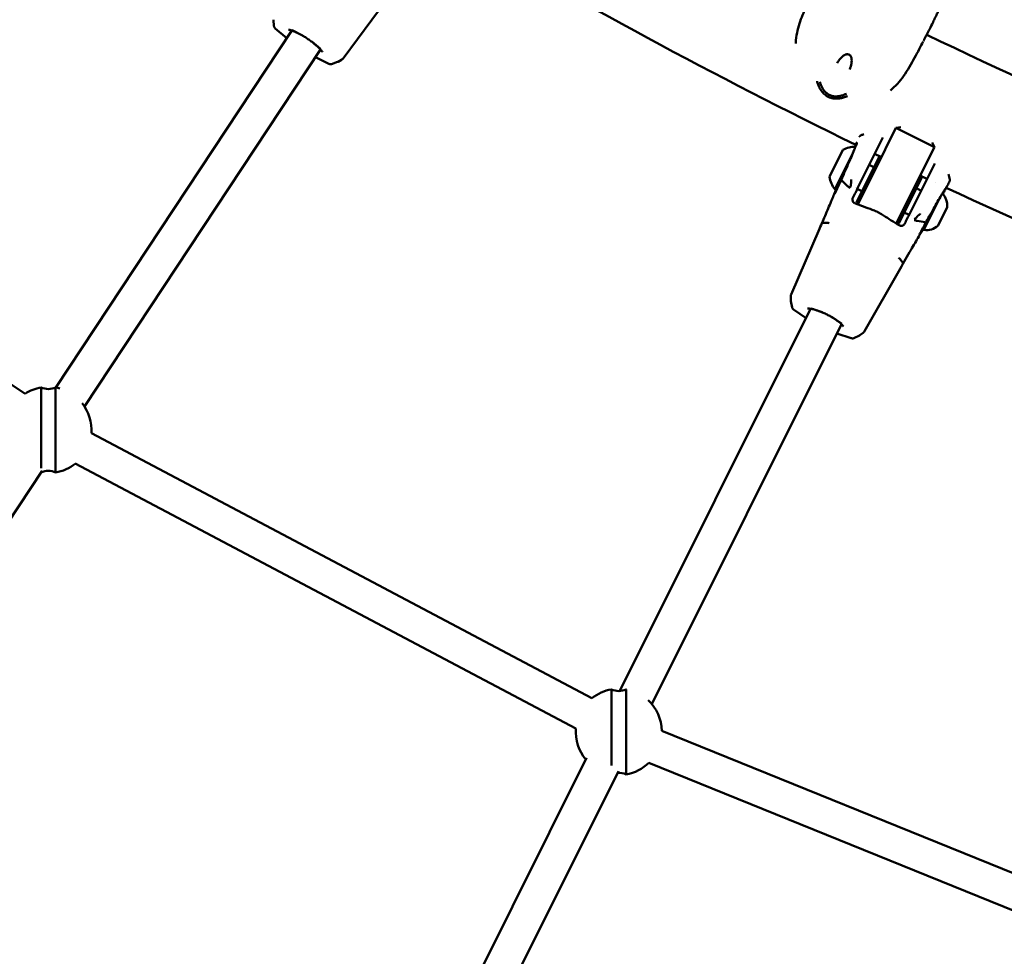
# Model space of a CAD drawing. Units: millimetres. Extents: x 0 to 17384, y 0 to 33067.
# Drawn here: x 9987 to 10444, y 23567 to 24001 of the extents above; entities that cross this region are included whole.
import ezdxf

# ---------------------------------------------------------------- set-up
doc = ezdxf.new("R2010")
doc.units = ezdxf.units.MM
doc.layers.add('MD_Visible', color=7, linetype='Continuous', lineweight=50)
doc.styles.get("Standard").update_dxf_attribs({"font": 'arial.ttf'})
doc.dimstyles.new('BySEC', dxfattribs={"dimtxt": 360, "dimasz": 180, "dimexe": 1.25, "dimexo": 0.625, "dimtad": 1, "dimdec": 1, "dimlfac": 0.1, "dimrnd": 5, "dimtxsty": 'Standard', "dimcen": 20, "dimse1": 1, "dimse2": 1, "dimclrd": 256, "dimadec": 0, "dimazin": 0, "dimtfac": 1, "dimtdec": 1, "dimtmove": 1, "dimatfit": 3, "dimfxl": 1, "dimlwd": 5, "dimarcsym": 0})

# ---------------------------------------------------------------- blocks, each defined once
blk = doc.blocks.new('CustomObjectsInViewport8_0')
at = {"layer": 'MD_Visible'}
for p, q in [((4577.08, 3288.09), (4557.06, 3261.11)), ((4524.97, 3276.16), (4524.8, 3279.1)), ((4533.23, 3274.11), (4423.77, 3108.47)), ((4530.89, 3270.57), (4525.61, 3275.09)), ((4538.26, 3271.84), (4533.46, 3274.21)), ((4546.58, 3265.54), (4542.52, 3269.03)), ((4546.58, 3265.29), (4437.12, 3099.65)), ((4550.47, 3258.67), (4544.24, 3261.74)), ((4554.47, 3259.49), (4551.7, 3258.5)), ((4554.74, 3259.62), (4556.31, 3260.47)), ((4191.1, 3251.27), (4409.53, 3105.59)), ((4803.78, 3209.22), (4813.63, 3228.97)), ((4813.63, 3228.97), (4815.84, 3229.26)), ((4813.63, 3228.97), (4831.53, 3220.04)), ((4795.98, 3201.19), (4807.56, 3224.39)), ((4830.37, 3222.08), (4831.53, 3220.04)), ((4782.77, 3206.2), (4789.02, 3218.72)), ((4785.28, 3200.47), (4793.63, 3217.21)), ((4821.68, 3200.3), (4831.53, 3220.04)), ((4805.97, 3215.85), (4795.26, 3194.38)), ((4805.97, 3215.85), (4806.87, 3215.41)), ((4831.64, 3212.43), (4820.04, 3189.18)), ((4803.78, 3209.22), (4795.9, 3193.43)), ((4801.27, 3211.78), (4803.41, 3210.71)), ((4788.45, 3204.5), (4791.21, 3201.88)), ((4814.94, 3184.56), (4825.66, 3206.03)), ((4824.76, 3206.48), (4825.66, 3206.03)), ((4832.03, 3203.42), (4832.03, 3203.42)), ((4794.78, 3201.04), (4794.78, 3201.04)), ((4795.68, 3200.59), (4797.83, 3199.52)), ((4813.8, 3184.51), (4821.68, 3200.3)), ((4823.09, 3200.89), (4825.33, 3199.77)), ((4836.42, 3201.37), (4836.42, 3201.37)), ((4795.26, 3194.38), (4796.15, 3193.93)), ((4834.17, 3196.77), (4826.58, 3181.55)), ((4817.51, 3189.7), (4819.75, 3188.59)), ((4837.41, 3192.07), (4833.17, 3183.56)), ((4779.68, 3184.87), (4781.83, 3184.88)), ((4814.05, 3185), (4814.94, 3184.56)), ((4820.65, 3188.13), (4820.65, 3188.13)), ((4827.22, 3185.16), (4823.47, 3185.78)), ((4764.97, 3151.59), (4778.15, 3182.09)), ((4816.81, 3166.34), (4815.52, 3168.07)), ((4815.51, 3163.45), (4799.06, 3134.58)), ((4764.8, 3150.62), (4764.82, 3148.81)), ((4765.41, 3145.64), (4764.86, 3148.47)), ((4774.03, 3145), (4685.55, 2967.67)), ((4771.89, 3140.7), (4766.14, 3144.67)), ((4779.37, 3143.49), (4774.28, 3145.18)), ((4788.35, 3138.16), (4783.93, 3141.22)), ((4788.35, 3137.86), (4700.36, 2961.51)), ((4792.83, 3131.35), (4786.2, 3133.56)), ((4796.64, 3132.61), (4794.05, 3131.35)), ((4796.93, 3132.79), (4798.4, 3133.86)), ((4416.98, 3108.48), (4416.98, 3070.99)), ((4423.69, 3069.04), (4423.69, 3108.48)), ((4440.27, 3087.27), (4672.56, 2964.33)), ((4432.79, 3073.13), (4665.08, 2950.19)), ((4417.4, 3069.81), (4272.86, 2851.06)), ((4416.98, 3069.17), (4416.98, 3069.05)), ((4681.66, 2968.4), (4681.66, 2933.13)), ((4688.37, 2928.96), (4688.37, 2968.4)), ((4705, 2949.2), (4948.65, 2850.32)), ((4670.05, 2936.6), (4554.05, 2704.11)), ((4698.99, 2934.38), (4942.63, 2835.49)), ((4684.85, 2930.42), (4568.85, 2697.95))]:
    blk.add_line(p, q, dxfattribs=at)
at = {"layer": 'MD_Visible', "extrusion": (0, 0, -1)}
for centre, radius, start, end in [((-5902.18, 5496.11), 2530.15, 295.95104, 300.87034), ((-4794.73, 3208.17), 12, 61.6211, 90.6844), ((-5902.18, 5496.11), 2530.15, 295.67547, 295.72965), ((-4794.64, 3207.99), 12, 321.2323, 351.4129), ((-5902.18, 5496.11), 2530.15, 295.12055, 295.19983), ((-4785.82, 3201.55), 1.2, 249.4387, 296.517), ((-4829.45, 3192.84), 8, 135.4677, 185.5815), ((-5902.18, 5496.11), 2530.15, 289.97847, 294.89843), ((-4827.11, 3182.62), 1.2, 296.517, 339.5558), ((-4827.76, 3189.46), 8, 227.4526, 278.5191), ((-4420.34, 3088.76), 20, 57.1098, 80.3314), ((-4420.33, 3115.66), 7.92, 244.9373, 295.0282), ((-4420.34, 3088.76), 20, 99.6341, 105.1551), ((-4420.34, 3088.76), 20, 141.7576, 184.3119), ((-4420.34, 3088.76), 20, 231.4683, 260.3659), ((-4420.34, 3088.76), 20, 279.6686, 279.8782), ((-4420.33, 3061.87), 7.92, 64.9718, 115.0627), ((-4685.02, 2948.68), 20, 51.3479, 80.3314), ((-4685.01, 2975.57), 7.92, 244.9373, 295.0282), ((-4685.02, 2948.68), 20, 99.6341, 100.3362), ((-4685.02, 2948.68), 20, 132.6979, 178.5122), ((-4685.02, 2948.68), 20, 320.0952, 4.4323), ((-4685.02, 2948.68), 20, 225.6685, 260.3659), ((-4685.01, 2921.79), 7.92, 86.1898, 115.0627)]:
    blk.add_arc(centre, radius, start, end, dxfattribs=at)
at = {"layer": 'MD_Visible'}
blk.add_arc((5902.18, 5496.11), 2469.85, 244.21784, 254.75341, dxfattribs=at)
for centre, major_axis, ratio, start_param, end_param in [((4535.06, 3276.64), (1.08, 2.8), 0.640017, 3.141593, 3.141628), ((4544.12, 3271.45), (-1.79, -2.41), 0.207444, 0, 0.000007), ((4548.18, 3267.97), (-2.15, -2.09), 0.640017, 6.283148, 6.283185), ((4783.33, 3183.96), (1.84, -0.79), 0.251148, 2.025881, 2.620057), ((4813.89, 3168.71), (-1.74, 0.99), 0.251152, 3.663121, 4.2573), ((4775.56, 3147.76), (0.65, 2.93), 0.633779, 3.141593, 3.141631), ((4785.22, 3143.79), (-1.5, -2.6), 0.205422, 0, 0.000008), ((4789.63, 3140.74), (-1.95, -2.28), 0.633779, 6.283145, 6.283185)]:
    blk.add_ellipse(centre, major_axis=major_axis, ratio=ratio, start_param=start_param, end_param=end_param, dxfattribs=at)
at = {"layer": 'MD_Visible', "extrusion": (0, 0, -1)}
for centre, major_axis, ratio, start_param, end_param in [((4539.87, 3274.26), (-1.52, -2.59), 0.207444, 0, 0.000008), ((4792.65, 3201.57), (1.74, -0.99), 0.313704, 1.568281, 2.354375), ((4822.35, 3186.75), (1.83, -0.8), 0.313704, 0.787228, 1.57332), ((4778.84, 3181.78), (-0.688, 0.32), 0.355885, -0.010268, -0.010016), ((4780.66, 3146.07), (-1.17, -2.76), 0.205422, 0, 0.000009)]:
    blk.add_ellipse(centre, major_axis=major_axis, ratio=ratio, start_param=start_param, end_param=end_param, dxfattribs=at)
at = {"layer": 'MD_Visible'}
for points, knots in [([(4767.14, 3268.13), (4767.15, 3268.27), (4767.15, 3268.41), (4767.32, 3271.49), (4767.92, 3274.52), (4769.7, 3279.98), (4770.83, 3282.5), (4773.02, 3287.55), (4774.17, 3290.08), (4775.52, 3292.95), (4775.8, 3293.52), (4776.06, 3294.08)], [2.805487, 2.805487, 2.805487, 2.805487, 2.848477, 2.848477, 3.751807, 3.751807, 4.572252, 4.572252, 5.474405, 5.474405, 5.707692, 5.707692, 5.707692, 5.707692]), ([(4833.43, 3283.38), (4833.43, 3283.38), (4833.42, 3283.37), (4833.4, 3283.32), (4833.37, 3283.26), (4833.26, 3283.02), (4833.16, 3282.82), (4832.94, 3282.34), (4832.81, 3282.06), (4832.32, 3281.05), (4831.95, 3280.27), (4831.51, 3279.36), (4831.45, 3279.23), (4831.2, 3278.71), (4831.01, 3278.33), (4830.27, 3276.81), (4829.73, 3275.71), (4828.78, 3273.83), (4828.4, 3273.07), (4827.63, 3271.56), (4827.22, 3270.74), (4826.77, 3269.88)], [6.611477, 6.611477, 6.611477, 6.611477, 6.634592, 6.634592, 6.683649, 6.683649, 6.7814, 6.7814, 6.898147, 6.898147, 7.196032, 7.196032, 7.246109, 7.246109, 7.396367, 7.396367, 7.847334, 7.847334, 8.177107, 8.177107, 8.506835, 8.506835, 8.506835, 8.506835]), ([(4525.61, 3275.09), (4525.48, 3275.21), (4525.36, 3275.32), (4525.2, 3275.52), (4525.15, 3275.6), (4525.07, 3275.76), (4525.04, 3275.83), (4524.99, 3275.99), (4524.98, 3276.08), (4524.97, 3276.16)], [0, 0, 0, 0, 0.0555501, 0.0555501, 0.0878449, 0.0878449, 0.1134212, 0.1134212, 0.1401574, 0.1401574, 0.1401574, 0.1401574]), ([(4533.98, 3273.84), (4533.57, 3274), (4533.18, 3274.13), (4532.52, 3274.32), (4532.24, 3274.39), (4531.82, 3274.46), (4531.69, 3274.46), (4531.67, 3274.46), (4531.67, 3274.46), (4531.67, 3274.46)], [5.43419, 5.43419, 5.43419, 5.43419, 5.6039891, 5.6039891, 5.7737881, 5.7737881, 5.9435872, 5.9435872, 5.9576159, 5.9576159, 5.9576159, 5.9576159]), ([(4538.35, 3271.68), (4537.88, 3271.95), (4537.4, 3272.21), (4536.8, 3272.51), (4536.67, 3272.58), (4536.45, 3272.7), (4536.35, 3272.74), (4536.22, 3272.81), (4536.18, 3272.83), (4536.04, 3272.9), (4535.93, 3272.95), (4535.51, 3273.16), (4535.2, 3273.31), (4534.58, 3273.59), (4534.26, 3273.73), (4533.98, 3273.84)], [0, 0, 0, 0, 0.169227, 0.169227, 0.2167638, 0.2167638, 0.2524136, 0.2524136, 0.265781, 0.265781, 0.305889, 0.305889, 0.4264235, 0.4264235, 0.5599285, 0.5599285, 0.5599285, 0.5599285]), ([(4542.33, 3269.05), (4542.08, 3269.23), (4541.82, 3269.42), (4541.3, 3269.78), (4541.04, 3269.97), (4540.51, 3270.33), (4540.24, 3270.5), (4539.7, 3270.85), (4539.43, 3271.02), (4538.89, 3271.35), (4538.62, 3271.52), (4538.35, 3271.68)], [4.4965566, 4.4965566, 4.4965566, 4.4965566, 4.5828896, 4.5828896, 4.6692225, 4.6692225, 4.7555555, 4.7555555, 4.8418884, 4.8418884, 4.9282213, 4.9282213, 4.9282213, 4.9282213]), ([(4546.03, 3265.87), (4545.78, 3266.13), (4545.47, 3266.42), (4544.92, 3266.91), (4544.69, 3267.12), (4544.41, 3267.36), (4544.37, 3267.39), (4544.3, 3267.46), (4544.27, 3267.48), (4544.19, 3267.55), (4544.14, 3267.59), (4543.95, 3267.75), (4543.81, 3267.87), (4543.24, 3268.34), (4542.8, 3268.7), (4542.33, 3269.05)], [0, 0, 0, 0, 0.1603401, 0.1603401, 0.2677112, 0.2677112, 0.2857826, 0.2857826, 0.299336, 0.299336, 0.3196664, 0.3196664, 0.3806759, 0.3806759, 0.5597864, 0.5597864, 0.5597864, 0.5597864]), ([(4826.31, 3268.99), (4825.13, 3266.7), (4823.76, 3264.12), (4820.73, 3258.68), (4819.11, 3255.66), (4815.41, 3250.46), (4813.32, 3248.17), (4811.05, 3246.3)], [0.040888, 0.040888, 0.040888, 0.040888, 1.011115, 1.011115, 2.02241, 2.02241, 2.927833, 2.927833, 2.927833, 2.927833]), ([(4826.46, 3269.28), (4826.51, 3269.37), (4826.56, 3269.46), (4826.66, 3269.66), (4826.71, 3269.77), (4826.77, 3269.88)], [0.1530137095, 0.1530137095, 0.1530137095, 0.1530137095, 0.15340392, 0.15340392, 0.1538875013, 0.1538875013, 0.1538875013, 0.1538875013]), ([(4547.51, 3263.99), (4547.51, 3263.99), (4547.51, 3263.99), (4547.49, 3264.04), (4547.43, 3264.16), (4547.22, 3264.49), (4547.05, 3264.72), (4546.61, 3265.26), (4546.34, 3265.56), (4546.03, 3265.87)], [3.4671621, 3.4671621, 3.4671621, 3.4671621, 3.5033872, 3.5033872, 3.6511641, 3.6511641, 3.8209632, 3.8209632, 3.990588, 3.990588, 3.990588, 3.990588]), ([(4790.14, 3262.89), (4789.6, 3262.62), (4789.09, 3262.26), (4788.07, 3261.37), (4787.56, 3260.8), (4786.83, 3259.82), (4786.57, 3259.41), (4786.33, 3259)], [0, 0, 0, 0, 0.183122, 0.183122, 0.4103878, 0.4103878, 0.5595386, 0.5595386, 0.5595386, 0.5595386]), ([(4792.99, 3261.47), (4792.95, 3261.69), (4792.87, 3261.9), (4792.66, 3262.28), (4792.52, 3262.45), (4792.2, 3262.74), (4792.01, 3262.85), (4791.62, 3263.02), (4791.4, 3263.08), (4790.97, 3263.11), (4790.75, 3263.09), (4790.4, 3263), (4790.27, 3262.95), (4790.14, 3262.89)], [0, 0, 0, 0, 0.0657383, 0.0657383, 0.1303619, 0.1303619, 0.1949702, 0.1949702, 0.2594808, 0.2594808, 0.3242233, 0.3242233, 0.3673509, 0.3673509, 0.3673509, 0.3673509]), ([(4551.7, 3258.5), (4551.59, 3258.46), (4551.47, 3258.44), (4551.24, 3258.43), (4551.12, 3258.44), (4550.87, 3258.5), (4550.74, 3258.54), (4550.56, 3258.62), (4550.51, 3258.64), (4550.47, 3258.67)], [0, 0, 0, 0, 0.0370173, 0.0370173, 0.0753097, 0.0753097, 0.1247945, 0.1247945, 0.1401028, 0.1401028, 0.1401028, 0.1401028]), ([(4557.06, 3261.11), (4556.96, 3260.98), (4556.84, 3260.85), (4556.58, 3260.64), (4556.45, 3260.55), (4556.31, 3260.47)], [0, 0, 0, 0, 0.0504064, 0.0504064, 0.1002789, 0.1002789, 0.1002789, 0.1002789]), ([(4792.19, 3256.08), (4792.55, 3256.95), (4792.83, 3257.86), (4793.12, 3259.68), (4793.15, 3260.59), (4792.99, 3261.47)], [0.7619244, 0.7619244, 0.7619244, 0.7619244, 1.0511817, 1.0511817, 1.3197896, 1.3197896, 1.3197896, 1.3197896]), ([(4777.01, 3250.65), (4777.01, 3250.64), (4777.01, 3250.62), (4777.17, 3250.01), (4777.33, 3249.49), (4777.52, 3249), (4777.53, 3248.95), (4777.65, 3248.65), (4777.74, 3248.41), (4777.89, 3248.08), (4777.94, 3247.98), (4778.11, 3247.62), (4778.22, 3247.4), (4778.35, 3247.17), (4778.38, 3247.13), (4778.46, 3246.98), (4778.51, 3246.89), (4778.57, 3246.79), (4778.59, 3246.75), (4778.62, 3246.71), (4778.63, 3246.7), (4778.64, 3246.68), (4778.65, 3246.67), (4778.65, 3246.66), (4778.65, 3246.66), (4778.66, 3246.66), (4778.66, 3246.65), (4778.66, 3246.65), (4778.67, 3246.63), (4778.72, 3246.56), (4778.76, 3246.5), (4778.8, 3246.43), (4778.8, 3246.43), (4778.83, 3246.38), (4778.86, 3246.35), (4778.89, 3246.3), (4778.9, 3246.28), (4778.91, 3246.26), (4778.92, 3246.26), (4778.93, 3246.24), (4778.94, 3246.23), (4778.95, 3246.21), (4778.95, 3246.21), (4778.96, 3246.2), (4778.96, 3246.2), (4778.97, 3246.18), (4779.01, 3246.13), (4779.09, 3246.02), (4779.12, 3245.98), (4779.18, 3245.9), (4779.2, 3245.87), (4779.23, 3245.83), (4779.24, 3245.81), (4779.26, 3245.79), (4779.27, 3245.78), (4779.28, 3245.77), (4779.28, 3245.77), (4779.29, 3245.76), (4779.29, 3245.75), (4779.32, 3245.71), (4779.35, 3245.68), (4779.57, 3245.4), (4779.78, 3245.17), (4780.03, 3244.92), (4780.05, 3244.9), (4780.1, 3244.84), (4780.14, 3244.81), (4780.44, 3244.53), (4780.72, 3244.29), (4781.05, 3244.05), (4781.07, 3244.03), (4781.44, 3243.77), (4781.81, 3243.54), (4782.2, 3243.35)], [0, 0, 0, 0, 0.002558, 0.002558, 0.125, 0.125, 0.137456, 0.137456, 0.210567, 0.210567, 0.25, 0.25, 0.34767, 0.34767, 0.375, 0.375, 0.4375, 0.4375, 0.46875, 0.46875, 0.484375, 0.484375, 0.492187, 0.492187, 0.496094, 0.496094, 0.499512, 0.499512, 0.503659, 0.503659, 0.528772, 0.528772, 0.53125, 0.53125, 0.546875, 0.546875, 0.552161, 0.552161, 0.554688, 0.554688, 0.558594, 0.560547, 0.561523, 0.561523, 0.5625, 0.5625, 0.59375, 0.59375, 0.609375, 0.609375, 0.617188, 0.617188, 0.621094, 0.621094, 0.623047, 0.623047, 0.624023, 0.624023, 0.625, 0.625, 0.640334, 0.640334, 0.742259, 0.742259, 0.75, 0.75, 0.766611, 0.766611, 0.875, 0.875, 0.883109, 0.883109, 1, 1, 1, 1]), ([(4790.72, 3244.78), (4790.52, 3244.67), (4790.09, 3244.48), (4789.44, 3244.21), (4788.76, 3243.98), (4788.07, 3243.79), (4787.37, 3243.64), (4786.65, 3243.55), (4785.9, 3243.51), (4785.12, 3243.54), (4784.31, 3243.66), (4783.47, 3243.89), (4782.92, 3244.12), (4782.65, 3244.25)], [0, 0, 0, 0, 0.087126, 0.178413, 0.269701, 0.360988, 0.452276, 0.543563, 0.63485, 0.726138, 0.817425, 0.908713, 1, 1, 1, 1]), ([(4782.2, 3243.35), (4782.57, 3243.16), (4783.35, 3242.85), (4784.46, 3242.59), (4785.5, 3242.47), (4786.5, 3242.47), (4787.45, 3242.56), (4788.4, 3242.72), (4789.33, 3242.95), (4790.24, 3243.24), (4790.83, 3243.48), (4791.12, 3243.6)], [0, 0, 0, 0, 0.111597, 0.223193, 0.33479, 0.446386, 0.557983, 0.669579, 0.781176, 0.892772, 1, 1, 1, 1]), ([(4785.26, 3198.38), (4785.26, 3198.38), (4785.26, 3198.39), (4785.27, 3198.41), (4785.3, 3198.46), (4785.43, 3198.71), (4785.56, 3198.98), (4785.98, 3199.85), (4786.3, 3200.54), (4787.06, 3202.22), (4787.53, 3203.25), (4788.53, 3205.49), (4789.08, 3206.73), (4790.2, 3209.26), (4790.78, 3210.59), (4791.89, 3213.14), (4792.44, 3214.41), (4793.42, 3216.71), (4793.88, 3217.78), (4794.63, 3219.58), (4794.94, 3220.33), (4795.39, 3221.44), (4795.53, 3221.83), (4795.55, 3221.91), (4795.55, 3221.91), (4795.55, 3221.91)], [0.117033, 0.117033, 0.117033, 0.117033, 0.142195, 0.142195, 0.273014, 0.273014, 0.56146, 0.56146, 0.960074, 0.960074, 1.378613, 1.378613, 1.799437, 1.799437, 2.221776, 2.221776, 2.644865, 2.644865, 3.067445, 3.067445, 3.4896, 3.4896, 3.909181, 3.909181, 3.937418, 3.937418, 3.937418, 3.937418]), ([(4794.56, 3220.16), (4794.65, 3220.35), (4794.73, 3220.53), (4795.08, 3221.3), (4795.33, 3221.85), (4795.56, 3222.34)], [2.6984347, 2.6984347, 2.6984347, 2.6984347, 2.7798169, 2.7798169, 3.0586331, 3.0586331, 3.0586331, 3.0586331]), ([(4796.72, 3224.76), (4796.76, 3224.84), (4796.8, 3224.91), (4796.87, 3225.03), (4796.89, 3225.07), (4796.97, 3225.17), (4796.99, 3225.21), (4797.08, 3225.3), (4797.12, 3225.34), (4797.24, 3225.43), (4797.32, 3225.48), (4797.42, 3225.51)], [3.7254894, 3.7254894, 3.7254894, 3.7254894, 3.8485622, 3.8485622, 3.9462081, 3.9462081, 3.9966505, 3.9966505, 4.0254031, 4.0254031, 4.0581396, 4.0581396, 4.0581396, 4.0581396]), ([(4792.92, 3204.96), (4792.92, 3204.9), (4792.91, 3204.83), (4792.91, 3204.77), (4792.9, 3204.7), (4792.9, 3204.63), (4792.89, 3204.57), (4792.89, 3204.5), (4792.89, 3204.43), (4792.88, 3204.36), (4792.88, 3204.3), (4792.87, 3204.23), (4792.87, 3204.16), (4792.87, 3204.09), (4792.86, 3204.02), (4792.86, 3203.95), (4792.86, 3203.92), (4792.86, 3203.9), (4792.85, 3203.88), (4792.85, 3203.8), (4792.84, 3203.73), (4792.84, 3203.66), (4792.83, 3203.59), (4792.83, 3203.53), (4792.82, 3203.46), (4792.82, 3203.45), (4792.82, 3203.44), (4792.82, 3203.43), (4792.81, 3203.36), (4792.8, 3203.28), (4792.79, 3203.2), (4792.78, 3203.12), (4792.77, 3203.05), (4792.76, 3202.97), (4792.75, 3202.92), (4792.74, 3202.87), (4792.73, 3202.81)], [-0.000028545, -0.000028545, -0.000028545, -0.000028545, 0.000169542, 0.000169542, 0.000169542, 0.000369659, 0.000369659, 0.000369659, 0.000574198, 0.000574198, 0.000574198, 0.000781699, 0.000781699, 0.000781699, 0.000994637, 0.000994637, 0.000994637, 0.0010668, 0.0010668, 0.0010668, 0.001288385, 0.001288385, 0.001288385, 0.001490327, 0.001490327, 0.001490327, 0.001519101, 0.001519101, 0.001519101, 0.001755334, 0.001755334, 0.001755334, 0.002001343, 0.002001343, 0.002001343, 0.002162042, 0.002162042, 0.002162042, 0.002162042]), ([(4838.62, 3204.95), (4838.64, 3204.87), (4838.65, 3204.78), (4838.66, 3204.64), (4838.65, 3204.58), (4838.64, 3204.49), (4838.63, 3204.45), (4838.61, 3204.38), (4838.6, 3204.34), (4838.56, 3204.23), (4838.54, 3204.17), (4838.42, 3203.9), (4838.28, 3203.63), (4837.74, 3202.56), (4837.18, 3201.53), (4836.15, 3199.63), (4835.78, 3198.95), (4835.38, 3198.22)], [0, 0, 0, 0, 0.030532, 0.030532, 0.057461, 0.057461, 0.084714, 0.084714, 0.129895, 0.129895, 0.246709, 0.246709, 0.598243, 0.598243, 1.23462, 1.23462, 1.540834, 1.540834, 1.540834, 1.540834]), ([(4792.73, 3202.81), (4792.73, 3202.8), (4792.73, 3202.78), (4792.72, 3202.76), (4792.69, 3202.58), (4792.66, 3202.4), (4792.64, 3202.22), (4792.62, 3202.09), (4792.61, 3201.96), (4792.6, 3201.83), (4792.58, 3201.69), (4792.57, 3201.55), (4792.56, 3201.42)], [0, 0, 0, 0, 0.000056617, 0.000056617, 0.000056617, 0.000626577, 0.000626577, 0.000626577, 0.001033879, 0.001033879, 0.001033879, 0.001463336, 0.001463336, 0.001463336, 0.001463336]), ([(4836.53, 3200.72), (4836.53, 3200.72), (4836.53, 3200.72), (4836.52, 3200.7), (4836.49, 3200.65), (4836.36, 3200.45), (4836.21, 3200.22), (4835.76, 3199.47), (4835.4, 3198.87), (4834.53, 3197.39), (4834, 3196.47), (4832.84, 3194.46), (4832.2, 3193.34), (4830.91, 3191.05), (4830.23, 3189.85), (4828.93, 3187.54), (4828.29, 3186.39), (4827.13, 3184.28), (4826.59, 3183.31), (4825.69, 3181.65), (4825.31, 3180.95), (4824.81, 3179.99), (4824.65, 3179.67), (4824.57, 3179.51)], [0.115044, 0.115044, 0.115044, 0.115044, 0.135662, 0.135662, 0.253587, 0.253587, 0.519291, 0.519291, 0.896626, 0.896626, 1.2946, 1.2946, 1.69656, 1.69656, 2.098682, 2.098682, 2.501141, 2.501141, 2.903374, 2.903374, 3.30409, 3.30409, 3.643086, 3.643086, 3.643086, 3.643086]), ([(4778.15, 3182.09), (4779.18, 3184.47), (4780.16, 3186.76), (4782.11, 3191.33), (4783.06, 3193.59), (4784.27, 3196.49), (4784.62, 3197.33), (4784.95, 3198.13)], [0, 0, 0, 0, 0.818703, 0.818703, 1.794786, 1.794786, 2.218857, 2.218857, 2.218857, 2.218857]), ([(4793.64, 3196.49), (4793.54, 3196.3), (4793.48, 3196.09), (4793.46, 3195.85), (4793.46, 3195.81), (4793.46, 3195.77)], [0, 0, 0, 0, 0.07500637, 0.07500637, 0.0889625, 0.0889625, 0.0889625, 0.0889625]), ([(4793.57, 3195.01), (4793.63, 3194.84), (4793.72, 3194.67), (4793.87, 3194.47), (4793.91, 3194.42), (4793.96, 3194.37)], [0, 0, 0, 0, 0.05469117, 0.05469117, 0.07732146, 0.07732146, 0.07732146, 0.07732146]), ([(4793.96, 3194.37), (4794.09, 3194.23), (4794.25, 3194.12), (4794.46, 3194.01), (4794.51, 3193.99), (4794.56, 3193.97)], [0, 0, 0, 0, 0.05765102, 0.05765102, 0.07585156, 0.07585156, 0.07585156, 0.07585156]), ([(4802.58, 3190.95), (4803.28, 3190.71), (4804.01, 3190.41), (4805.09, 3189.9), (4805.44, 3189.73), (4806.53, 3189.16), (4807.25, 3188.73), (4807.89, 3188.3)], [0, 0, 0, 0, 0.2398141, 0.2398141, 0.3567639, 0.3567639, 0.6092029, 0.6092029, 0.6092029, 0.6092029]), ([(4822.29, 3186.59), (4822.39, 3186.68), (4822.49, 3186.77), (4822.59, 3186.86), (4822.73, 3186.98), (4822.86, 3187.11), (4822.99, 3187.24), (4823.08, 3187.33), (4823.17, 3187.43), (4823.26, 3187.52), (4823.27, 3187.54), (4823.28, 3187.55), (4823.3, 3187.56)], [-0.000024902, -0.000024902, -0.000024902, -0.000024902, 0.000404537, 0.000404537, 0.000404537, 0.000974495, 0.000974495, 0.000974495, 0.001381805, 0.001381805, 0.001381805, 0.001438434, 0.001438434, 0.001438434, 0.001438434]), ([(4823.3, 3187.56), (4823.35, 3187.63), (4823.41, 3187.68), (4823.47, 3187.74), (4823.53, 3187.8), (4823.59, 3187.86), (4823.65, 3187.92), (4823.68, 3187.95), (4823.72, 3187.99), (4823.76, 3188.02), (4823.82, 3188.08), (4823.88, 3188.13), (4823.94, 3188.19), (4823.99, 3188.22), (4824.03, 3188.26), (4824.07, 3188.3), (4824.13, 3188.35), (4824.2, 3188.4), (4824.26, 3188.46), (4824.32, 3188.51), (4824.38, 3188.56), (4824.44, 3188.61), (4824.46, 3188.62), (4824.47, 3188.64), (4824.49, 3188.65), (4824.53, 3188.69), (4824.58, 3188.72), (4824.62, 3188.76), (4824.66, 3188.8), (4824.7, 3188.83), (4824.75, 3188.87), (4824.79, 3188.91), (4824.83, 3188.94), (4824.87, 3188.98), (4824.88, 3188.99), (4824.89, 3189), (4824.9, 3189.01)], [0.000000021, 0.000000021, 0.000000021, 0.000000021, 0.000252764, 0.000252764, 0.000252764, 0.000502871, 0.000502871, 0.000502871, 0.000663013, 0.000663013, 0.000663013, 0.000909853, 0.000909853, 0.000909853, 0.001081874, 0.001081874, 0.001081874, 0.001325085, 0.001325085, 0.001325085, 0.001564677, 0.001564677, 0.001564677, 0.001622811, 0.001622811, 0.001622811, 0.001791644, 0.001791644, 0.001791644, 0.001957926, 0.001957926, 0.001957926, 0.002121443, 0.002121443, 0.002121443, 0.002163748, 0.002163748, 0.002163748, 0.002163748]), ([(4815.13, 3183.71), (4815.31, 3183.6), (4815.51, 3183.52), (4815.75, 3183.48), (4815.78, 3183.47), (4815.81, 3183.47)], [0, 0, 0, 0, 0.0667841, 0.0667841, 0.07574551, 0.07574551, 0.07574551, 0.07574551]), ([(4815.81, 3183.47), (4815.99, 3183.44), (4816.19, 3183.45), (4816.44, 3183.5), (4816.5, 3183.52), (4816.56, 3183.54)], [0, 0, 0, 0, 0.0581917, 0.0581917, 0.07728428, 0.07728428, 0.07728428, 0.07728428]), ([(4816.56, 3183.54), (4816.72, 3183.59), (4816.88, 3183.67), (4817.1, 3183.81), (4817.17, 3183.86), (4817.23, 3183.91)], [0, 0, 0, 0, 0.05287265, 0.05287265, 0.07743999, 0.07743999, 0.07743999, 0.07743999]), ([(4817.23, 3183.91), (4817.37, 3184.02), (4817.51, 3184.16), (4817.64, 3184.38), (4817.67, 3184.43), (4817.7, 3184.49)], [0.00005106, 0.00005106, 0.00005106, 0.00005106, 0.06768232, 0.06768232, 0.08908769, 0.08908769, 0.08908769, 0.08908769]), ([(4826.18, 3181.87), (4825.65, 3180.97), (4825.17, 3180.13), (4824.56, 3179.09), (4824.39, 3178.8), (4824.23, 3178.53)], [3.5291635, 3.5291635, 3.5291635, 3.5291635, 3.9036573, 3.9036573, 4.059811, 4.059811, 4.059811, 4.059811]), ([(4824.23, 3178.53), (4823.13, 3176.65), (4821.89, 3174.54), (4819.02, 3169.59), (4817.32, 3166.62), (4815.51, 3163.45)], [0, 0, 0, 0, 1.064672, 1.064672, 2.215091, 2.215091, 2.215091, 2.215091]), ([(4824.57, 3179.51), (4824.55, 3179.46), (4824.54, 3179.43), (4824.54, 3179.43), (4824.54, 3179.43), (4824.54, 3179.43)], [0, 0, 0, 0, 0.0993635, 0.0993635, 0.1047803, 0.1047803, 0.1047803, 0.1047803]), ([(4764.8, 3150.62), (4764.79, 3150.82), (4764.81, 3151.03), (4764.89, 3151.35), (4764.93, 3151.47), (4764.97, 3151.59)], [0, 0, 0, 0, 0.06211427, 0.06211427, 0.09940821, 0.09940821, 0.09940821, 0.09940821]), ([(4766.14, 3144.67), (4765.99, 3144.78), (4765.85, 3144.89), (4765.67, 3145.09), (4765.61, 3145.16), (4765.49, 3145.37), (4765.43, 3145.5), (4765.41, 3145.64)], [0, 0, 0, 0, 0.0584118, 0.0584118, 0.0908233, 0.0908233, 0.13586, 0.13586, 0.13586, 0.13586]), ([(4774.91, 3144.83), (4774.48, 3144.93), (4774.09, 3145), (4773.42, 3145.08), (4773.13, 3145.1), (4772.72, 3145.09), (4772.59, 3145.07), (4772.56, 3145.07), (4772.56, 3145.07), (4772.56, 3145.07)], [5.43419, 5.43419, 5.43419, 5.43419, 5.6039891, 5.6039891, 5.7737881, 5.7737881, 5.9435872, 5.9435872, 5.9614972, 5.9614972, 5.9614972, 5.9614972]), ([(4779.49, 3143.31), (4778.99, 3143.52), (4778.49, 3143.7), (4777.87, 3143.93), (4777.73, 3143.97), (4777.39, 3144.09), (4777.19, 3144.16), (4776.39, 3144.42), (4775.81, 3144.6), (4775.16, 3144.77), (4775.03, 3144.8), (4774.91, 3144.83)], [0, 0, 0, 0, 0.166479, 0.166479, 0.2136367, 0.2136367, 0.2843939, 0.2843939, 0.4980156, 0.4980156, 0.554032, 0.554032, 0.554032, 0.554032]), ([(4783.72, 3141.2), (4783.45, 3141.35), (4783.18, 3141.5), (4782.62, 3141.81), (4782.34, 3141.95), (4781.78, 3142.25), (4781.49, 3142.39), (4780.92, 3142.66), (4780.63, 3142.8), (4780.06, 3143.06), (4779.77, 3143.19), (4779.49, 3143.31)], [4.4965566, 4.4965566, 4.4965566, 4.4965566, 4.5828896, 4.5828896, 4.6692225, 4.6692225, 4.7555555, 4.7555555, 4.8418884, 4.8418884, 4.9282213, 4.9282213, 4.9282213, 4.9282213]), ([(4787.69, 3138.46), (4787.41, 3138.69), (4787.08, 3138.95), (4786.49, 3139.38), (4786.24, 3139.56), (4785.89, 3139.79), (4785.81, 3139.85), (4785.69, 3139.94), (4785.65, 3139.96), (4785.52, 3140.05), (4785.42, 3140.12), (4785.01, 3140.39), (4784.69, 3140.6), (4784.15, 3140.94), (4783.94, 3141.07), (4783.72, 3141.2)], [0, 0, 0, 0, 0.1596655, 0.1596655, 0.2657802, 0.2657802, 0.3014652, 0.3014652, 0.3148455, 0.3148455, 0.3549918, 0.3549918, 0.4755691, 0.4755691, 0.55429, 0.55429, 0.55429, 0.55429]), ([(4789.29, 3136.72), (4789.29, 3136.72), (4789.26, 3136.78), (4789.13, 3136.99), (4788.99, 3137.18), (4788.6, 3137.62), (4788.34, 3137.87), (4787.93, 3138.25), (4787.81, 3138.35), (4787.69, 3138.46)], [3.4632808, 3.4632808, 3.4632808, 3.4632808, 3.5875024, 3.5875024, 3.7573015, 3.7573015, 3.9271006, 3.9271006, 3.990588, 3.990588, 3.990588, 3.990588]), ([(4799.06, 3134.58), (4798.98, 3134.43), (4798.87, 3134.3), (4798.65, 3134.06), (4798.52, 3133.95), (4798.4, 3133.86)], [0, 0, 0, 0, 0.05087071, 0.05087071, 0.09946745, 0.09946745, 0.09946745, 0.09946745]), ([(4794.05, 3131.35), (4793.94, 3131.3), (4793.82, 3131.26), (4793.58, 3131.23), (4793.46, 3131.23), (4793.17, 3131.26), (4793, 3131.3), (4792.83, 3131.35)], [0, 0, 0, 0, 0.0385838, 0.0385838, 0.0793996, 0.0793996, 0.135904, 0.135904, 0.135904, 0.135904]), ([(4796.64, 3132.61), (4796.64, 3132.61), (4796.64, 3132.61), (4796.64, 3132.61), (4796.64, 3132.61), (4796.64, 3132.61), (4796.64, 3132.61)], [6.4981632966, 6.4981632966, 6.4981632966, 6.4981632966, 6.4981803383, 6.4981803383, 6.4981803383, 6.4985282663, 6.4985282663, 6.4985282663, 6.4985282663]), ([(3346.02, 3013.96), (3482.59, 2887.27), (3628.56, 2770.25), (3937.38, 2557.26), (4100.34, 2461.45), (4438.77, 2293.97), (4614.25, 2222.31), (4974, 2104.66), (5158.27, 2058.67), (5530.89, 1993.47), (5719.22, 1974.14), (5907.98, 1968.22)], [2.3851682, 2.3851682, 2.3851682, 2.3851682, 2.5300293, 2.5300293, 2.6759388, 2.6759388, 2.8218483, 2.8218483, 2.9677579, 2.9677579, 3.1130359, 3.1130359, 3.1130359, 3.1130359])]:
    blk.add_open_spline(points, degree=3, knots=knots, dxfattribs=at)
for points in [[(4524.8, 3279.1), (4524.8, 3279.1), (4524.8, 3279.1), (4524.8, 3279.1)], [(4554.47, 3259.49), (4554.47, 3259.49), (4554.47, 3259.49), (4554.47, 3259.49)], [(4554.74, 3259.62), (4554.66, 3259.57), (4554.58, 3259.53), (4554.49, 3259.5)], [(4782.65, 3244.25), (4782.38, 3244.38), (4781.86, 3244.69), (4781.18, 3245.22), (4780.6, 3245.79), (4780.1, 3246.39), (4779.68, 3247.01), (4779.32, 3247.64), (4779.01, 3248.29), (4778.75, 3248.96), (4778.52, 3249.64), (4778.4, 3250.1), (4778.34, 3250.33)], [(4797.42, 3225.51), (4797.85, 3225.68), (4798.29, 3225.86), (4798.73, 3226.03)], [(4837.95, 3207.37), (4838.17, 3206.57), (4838.39, 3205.76), (4838.62, 3204.95)], [(4784.95, 3198.13), (4785.22, 3198.78), (4785.54, 3199.53), (4785.89, 3200.35)], [(4795.98, 3201.19), (4795.21, 3199.64), (4794.43, 3198.07), (4793.64, 3196.49)], [(4793.46, 3195.77), (4793.46, 3195.51), (4793.49, 3195.25), (4793.57, 3195.01)], [(4794.56, 3193.97), (4797.27, 3192.88), (4799.96, 3191.86), (4802.58, 3190.95)], [(4807.89, 3188.3), (4810.19, 3186.75), (4812.64, 3185.22), (4815.13, 3183.71)], [(4817.7, 3184.49), (4818.49, 3186.07), (4819.27, 3187.63), (4820.04, 3189.18)], [(4764.85, 3148.5), (4764.83, 3148.6), (4764.82, 3148.71), (4764.82, 3148.81)], [(4764.86, 3148.47), (4764.86, 3148.47), (4764.86, 3148.47), (4764.86, 3148.47)], [(4796.93, 3132.79), (4796.85, 3132.73), (4796.76, 3132.67), (4796.66, 3132.62)]]:
    blk.add_open_spline(points, degree=3, dxfattribs=at)
blk = doc.blocks.new('*D1')
at = {"lineweight": 5, "transparency": 16777216}
blk.add_line((5578.82, 31933.03), (5578.82, 20405.82), dxfattribs=at)
at = {"transparency": 16777216}
for points in [[(5548.82, 31933.03), (5608.82, 31933.03), (5578.82, 32113.03)], [(5548.82, 20405.82), (5608.82, 20405.82), (5578.82, 20225.82)]]:
    blk.add_solid(points, dxfattribs=at)
at = {"layer": 'Defpoints', "color": 0, "transparency": 16777216}
for p in [(11766.79, 32113.03), (5578.82, 20225.82), (11597.38, 20225.82)]:
    blk.add_point(p, dxfattribs=at)
at = {"color": 0, "transparency": 16777216, "insert": (5394.39, 26169.43), "char_height": 360, "attachment_point": 5, "rotation": 90}
blk.add_mtext('1190', dxfattribs=at)

msp = doc.modelspace()

# ---------------------------------------------------------------- linework, layer by layer
msp.add_lwpolyline([(5827.43, 25666.27, -0.037459), (5846.02, 26863.12, -0.940926), (17367.06, 26522.49, 0.006031), (17375.42, 26329.69, -0.998034)], format="xyb", close=True)

# ---------------------------------------------------------------- block references
at = {"layer": 'MD_Visible'}
msp.add_blockref('CustomObjectsInViewport8_0', (5579.66, 20721.95), dxfattribs=at)

# ---------------------------------------------------------------- dimensions: what is measured, and where the dimension line sits
dim = msp.add_linear_dim(base=(5578.82, 20225.82), p1=(11766.79, 32113.03), p2=(11597.38, 20225.82), angle=90, dimstyle='BySEC')
dim.commit()
dim.dimension.update_dxf_attribs({"geometry": '*D1', "text_midpoint": (5394.39, 26169.43)})

doc.saveas('drawing.dxf')
